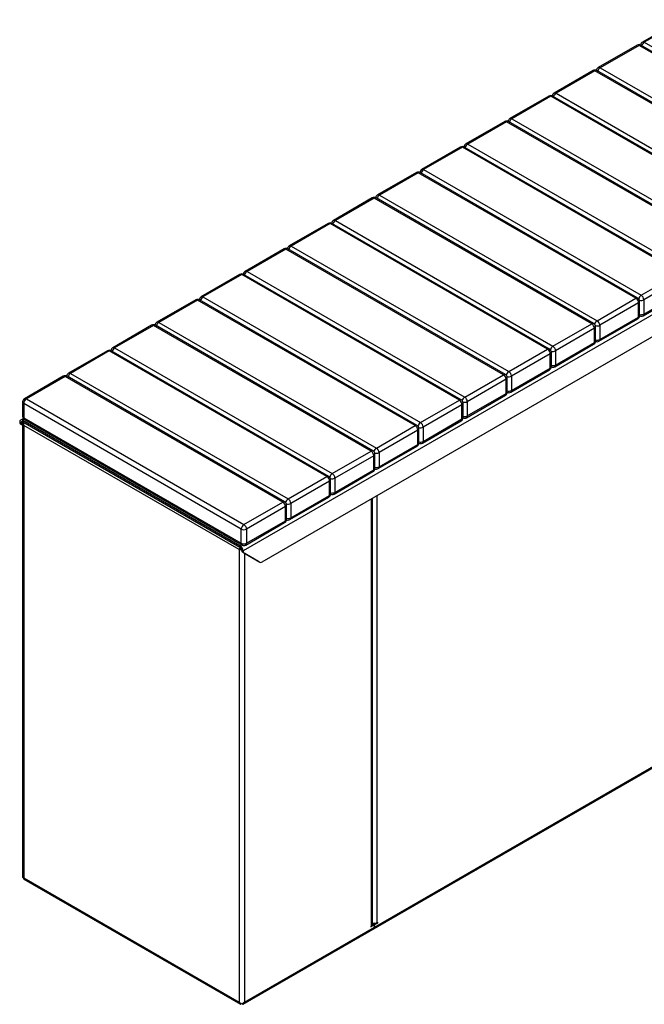
# Model space of a CAD drawing. Units: millimetres. Extents: x 711 to 9849, y 331 to 5270.
# Drawn here: x 5607 to 6607, y 3283 to 4861 of the extents above; entities that cross this region are included whole.
import ezdxf

# ---------------------------------------------------------------- set-up
doc = ezdxf.new("R2010")
doc.units = ezdxf.units.MM

# ---------------------------------------------------------------- blocks, each defined once
blk = doc.blocks.new('A$C785')
at = {"color": 7, "linetype": 'Continuous', "lineweight": 25}
for p, q in [((-1429.4, 2793.9), (-1491.6, 2758)), ((-1426.4, 2793.6), (-1488.6, 2757.7)), ((-724.3, 2754.8), (-2131.4, 1942.5)), ((-1500.1, 2753.1), (-1562.4, 2717.2)), ((-1497.1, 2752.8), (-1559.4, 2716.9)), ((-1148.5, 2551.6), (-1497.1, 2752.8)), ((-1145.5, 2551.9), (-1494.1, 2753.1)), ((-1488.6, 2757.7), (-1140, 2556.5)), ((-1559.4, 2716.9), (-1210.7, 2515.6)), ((-754.3, 2702.4), (-2101.4, 1924.7)), ((-1570.8, 2712.3), (-1633.1, 2676.4)), ((-1567.8, 2712), (-1630.1, 2676.1)), ((-1219.2, 2510.7), (-1567.8, 2712)), ((-1216.2, 2511), (-1564.8, 2712.3)), ((-1641.5, 2671.5), (-1703.8, 2635.5)), ((-1638.5, 2671.2), (-1700.8, 2635.2)), ((-1289.9, 2469.9), (-1638.5, 2671.2)), ((-1286.9, 2470.2), (-1635.5, 2671.5)), ((-1630.1, 2676.1), (-1281.5, 2474.8)), ((-1700.8, 2635.2), (-1352.2, 2434)), ((-1712.3, 2630.6), (-1774.5, 2594.7)), ((-1709.3, 2630.3), (-1771.5, 2594.4)), ((-1360.7, 2429.1), (-1709.3, 2630.3)), ((-1357.7, 2429.4), (-1706.3, 2630.6)), ((-1783, 2589.8), (-1845.2, 2553.9)), ((-1780, 2589.5), (-1842.2, 2553.6)), ((-1431.4, 2388.3), (-1780, 2589.5)), ((-1428.4, 2388.6), (-1777, 2589.8)), ((-1771.5, 2594.4), (-1422.9, 2393.2)), ((-1853.7, 2549), (-1915.9, 2513.1)), ((-1850.7, 2548.7), (-1912.9, 2512.8)), ((-1502.1, 2347.5), (-1850.7, 2548.7)), ((-1499.1, 2347.8), (-1847.7, 2549)), ((-1842.2, 2553.6), (-1493.6, 2352.4)), ((-1912.9, 2512.8), (-1564.3, 2311.5)), ((-1924.4, 2508.2), (-1986.6, 2472.3)), ((-1921.4, 2507.9), (-1983.6, 2472)), ((-1572.8, 2306.6), (-1921.4, 2507.9)), ((-1569.8, 2306.9), (-1918.4, 2508.2)), ((-1995.1, 2467.4), (-2057.3, 2431.4)), ((-1992.1, 2467.1), (-2054.3, 2431.1)), ((-1643.5, 2265.8), (-1992.1, 2467.1)), ((-1640.5, 2266.1), (-1989.1, 2467.4)), ((-1983.6, 2472), (-1635, 2270.7)), ((-2054.3, 2431.1), (-1705.7, 2229.9)), ((-2065.8, 2426.5), (-2128, 2390.6)), ((-2062.8, 2426.2), (-2125, 2390.3)), ((-1714.2, 2225), (-2062.8, 2426.2)), ((-1711.2, 2225.3), (-2059.8, 2426.5)), ((-2136.5, 2385.7), (-2198.7, 2349.8)), ((-2133.5, 2385.4), (-2195.7, 2349.5)), ((-1784.9, 2184.2), (-2133.5, 2385.4)), ((-1781.9, 2184.5), (-2130.5, 2385.7)), ((-2125, 2390.3), (-1776.4, 2189.1)), ((-1493.6, 2352.4), (-1431.4, 2388.3)), ((-1427.1, 2380.9), (-1489.3, 2345)), ((-1490.6, 2319.4), (-1428.4, 2355.3)), ((-1489.3, 2322.1), (-1427.1, 2358.1)), ((-2207.2, 2344.9), (-2269.5, 2309)), ((-2204.2, 2344.6), (-2266.5, 2308.7)), ((-1855.6, 2143.4), (-2204.2, 2344.6)), ((-1852.6, 2143.7), (-2201.2, 2344.9)), ((-2195.7, 2349.5), (-1847.1, 2148.3)), ((-1564.3, 2311.5), (-1502.1, 2347.5)), ((-1497.8, 2340.1), (-1560.1, 2304.2)), ((-1497.8, 2317.2), (-1497.8, 2340.1)), ((-1496.1, 2319.7), (-1496.1, 2342.6)), ((-1489.3, 2345), (-1489.3, 2322.1)), ((-2277.9, 2304.1), (-2340.2, 2268.2)), ((-2274.9, 2303.8), (-2337.2, 2267.9)), ((-1926.3, 2102.5), (-2274.9, 2303.8)), ((-1923.3, 2102.8), (-2271.9, 2304.1)), ((-2266.5, 2308.7), (-1917.9, 2107.4)), ((-1635, 2270.7), (-1572.8, 2306.6)), ((-1561.3, 2278.6), (-1499.1, 2314.5)), ((-1560.1, 2281.3), (-1497.8, 2317.2)), ((-1560.1, 2304.2), (-1560.1, 2281.3)), ((-1568.5, 2299.3), (-1630.8, 2263.4)), ((-1568.5, 2276.4), (-1568.5, 2299.3)), ((-1566.8, 2278.9), (-1566.8, 2301.7)), ((-1632, 2237.8), (-1569.8, 2273.7)), ((-1630.8, 2240.5), (-1568.5, 2276.4)), ((-2348.7, 2263.3), (-2410.9, 2227.3)), ((-2345.7, 2263), (-2407.9, 2227)), ((-1997.1, 2061.7), (-2345.7, 2263)), ((-1994.1, 2062), (-2342.7, 2263.3)), ((-2337.2, 2267.9), (-1988.6, 2066.6)), ((-1705.7, 2229.9), (-1643.5, 2265.8)), ((-1639.3, 2258.5), (-1701.5, 2222.5)), ((-1639.3, 2235.6), (-1639.3, 2258.5)), ((-1637.5, 2238.1), (-1637.5, 2260.9)), ((-1630.8, 2263.4), (-1630.8, 2240.5)), ((-2407.9, 2227), (-2059.3, 2025.8)), ((-1776.4, 2189.1), (-1714.2, 2225)), ((-1702.7, 2196.9), (-1640.5, 2232.9)), ((-1701.5, 2199.7), (-1639.3, 2235.6)), ((-2419.4, 2222.4), (-2481.6, 2186.5)), ((-2416.4, 2222.1), (-2478.6, 2186.2)), ((-2067.8, 2020.9), (-2416.4, 2222.1)), ((-2064.8, 2021.2), (-2413.4, 2222.4)), ((-1710, 2217.7), (-1772.2, 2181.7)), ((-1710, 2194.8), (-1710, 2217.7)), ((-1708.2, 2197.2), (-1708.2, 2220.1)), ((-1701.5, 2222.5), (-1701.5, 2199.7)), ((-1772.2, 2158.9), (-1710, 2194.8)), ((-2484.6, 2181.3), (-2484.6, 2158.5)), ((-2134.2, 1977.6), (-2482.8, 2178.9)), ((-2482.8, 2178.9), (-2482.8, 2156)), ((-2478.6, 2186.2), (-2130, 1985)), ((-1847.1, 2148.3), (-1784.9, 2184.2)), ((-1778.9, 2156.4), (-1778.9, 2179.3)), ((-1773.4, 2156.1), (-1711.2, 2192)), ((-1772.2, 2181.7), (-1772.2, 2158.9)), ((-1780.7, 2176.8), (-1842.9, 2140.9)), ((-1780.7, 2154), (-1780.7, 2176.8)), ((-2487.1, 2147.8), (-2489.2, 2149.1)), ((-2489.2, 2149.1), (-2489.2, 2148.6)), ((-2489.2, 2148.6), (-2487.1, 2147.4)), ((-2483.4, 2154.8), (-2487.7, 2152.3)), ((-2487.1, 2147.8), (-2484.2, 2149.5)), ((-2487.1, 2147.8), (-2487.1, 2147.4)), ((-2484.6, 2147.7), (-2484.6, 1419.5)), ((-2481.8, 2153.4), (-2484.2, 2151.9)), ((-2484.2, 2151.9), (-2136.4, 1951.1)), ((-2484.2, 2149.5), (-2484.2, 2151.9)), ((-2484.2, 2149.5), (-2136.4, 1948.6)), ((-2482.8, 2156), (-2134.2, 1954.8)), ((-2482.4, 2148.4), (-2482.4, 2148.3)), ((-2481.6, 2153.3), (-2133, 1952)), ((-1844.1, 2115.3), (-1781.9, 2151.2)), ((-1842.9, 2118), (-1780.7, 2154)), ((-2485.8, 2144.7), (-2488, 2145.9)), ((-2484.6, 2144), (-2488, 2145.9)), ((-2485.8, 2144.7), (-2484.6, 2144)), ((-2137.8, 1944.6), (-2482.8, 2143.8)), ((-2482.8, 2143.8), (-2482.8, 1418.7)), ((-1917.9, 2107.4), (-1855.6, 2143.4)), ((-1851.4, 2136), (-1913.6, 2100.1)), ((-1851.4, 2113.1), (-1851.4, 2136)), ((-1849.6, 2115.6), (-1849.6, 2138.5)), ((-1842.9, 2140.9), (-1842.9, 2118)), ((-1988.6, 2066.6), (-1926.3, 2102.5)), ((-1914.9, 2074.5), (-1852.6, 2110.4)), ((-1913.6, 2077.2), (-1851.4, 2113.1)), ((-1913.6, 2100.1), (-1913.6, 2077.2)), ((-1922.1, 2095.2), (-1984.3, 2059.3)), ((-1922.1, 2072.3), (-1922.1, 2095.2)), ((-1920.3, 2074.8), (-1920.3, 2097.6)), ((-1985.6, 2033.7), (-1923.3, 2069.6)), ((-1984.3, 2036.4), (-1922.1, 2072.3)), ((-2059.3, 2025.8), (-1997.1, 2061.7)), ((-1992.8, 2054.4), (-2055, 2018.4)), ((-1992.8, 2031.5), (-1992.8, 2054.4)), ((-1991.1, 2034), (-1991.1, 2056.8)), ((-1984.3, 2059.3), (-1984.3, 2036.4)), ((-2130, 1985), (-2067.8, 2020.9)), ((-2056.3, 1992.8), (-1994.1, 2028.8)), ((-2055, 1995.6), (-1992.8, 2031.5)), ((-1925.6, 1341.9), (-1925.6, 2026.2)), ((-1923.9, 1344.4), (-1923.9, 2027.2)), ((-1917.1, 2031.1), (-1917.1, 1346.8)), ((-2063.5, 2013.5), (-2125.7, 1977.6)), ((-2063.5, 1990.7), (-2063.5, 2013.5)), ((-2061.8, 1993.1), (-2061.8, 2016)), ((-2055, 2018.4), (-2055, 1995.6)), ((-2125.7, 1954.8), (-2063.5, 1990.7)), ((-2134.2, 1954.8), (-2134.2, 1977.6)), ((-2127, 1952), (-2064.8, 1987.9)), ((-2125.7, 1977.6), (-2125.7, 1954.8)), ((-2137.8, 1944.8), (-2135.7, 1945.9)), ((-2135.6, 1945.8), (-2137.8, 1944.6)), ((-2137.8, 1944.8), (-2137.8, 1944.6)), ((-2137.8, 1944.6), (-2137.8, 1219.5)), ((-2136.4, 1951.1), (-2133.9, 1952.5)), ((-2136.4, 1948.6), (-2136.4, 1951.1)), ((-2135.7, 1945.9), (-2135.6, 1945.8)), ((-2135.6, 1945.8), (-2134.7, 1946.2)), ((-2134.7, 1946.2), (-2134.3, 1946.4)), ((-2133.5, 1943.7), (-2131.4, 1942.5)), ((-2133.5, 1943.3), (-2133.5, 1943.7)), ((-2133.5, 1943.3), (-2131.4, 1942.1)), ((-2131.4, 1942.1), (-2131.4, 1942.5)), ((-2130.2, 1939.3), (-2132.3, 1940.6)), ((-2106.5, 1925.7), (-2132.3, 1940.6)), ((-2130.2, 1939.3), (-2104.4, 1924.4)), ((-2129.3, 1938.8), (-2129.3, 1219.5)), ((-2106.5, 1925.7), (-2104.4, 1924.4)), ((-2131.3, 1216.3), (-1077.5, 1824.6)), ((-2129.3, 1219.5), (-1077.1, 1826.9)), ((-2482.8, 1418.7), (-2137.8, 1219.5)), ((-2482.8, 1418.4), (-2482.8, 1418.7)), ((-2482.4, 1416.4), (-2135.7, 1216.3)), ((-1926.7, 1340.1), (-1922.8, 1342.3)), ((-1925.6, 1341.9), (-1926.7, 1341.3)), ((-1926.7, 1341.3), (-1926.7, 1340.1)), ((-1922.8, 1342.3), (-1924.3, 1343.2)), ((-1924, 1343.7), (-1923.9, 1343.7)), ((-1921.8, 1342.4), (-1923.9, 1343.7)), ((-1921, 1345.8), (-1922.1, 1345.2)), ((-1922.1, 1345.2), (-1920, 1344)), ((-1921.4, 1341.5), (-1921.4, 1339.5)), ((-1916.1, 1346.2), (-1920, 1344)), ((-1917.1, 1346.8), (-1916.1, 1347.4)), ((-1917.1, 1346.8), (-1916.1, 1346.2)), ((-1916.1, 1347.4), (-1916.1, 1346.2)), ((-2135.2, 1216), (-2134.5, 1217.3)), ((-2135.2, 1216), (-2134.9, 1216.4)), ((-2131.9, 1216), (-2132.5, 1217.3)), ((-2132.1, 1216.4), (-2131.9, 1216)), ((-2129.3, 1219.3), (-2129.3, 1219.5))]:
    blk.add_line(p, q, dxfattribs=at)
at = {"color": 7, "linetype": 'Continuous', "lineweight": 25, "flags": 128}
blk.add_lwpolyline([(-2482.8, 2146.8), (-2482.9, 2146.8), (-2483.8, 2147), (-2484.5, 2147.1), (-2484.5, 2147.1), (-2484.5, 2147.1)], dxfattribs=at)
at = {"color": 7, "linetype": 'Continuous', "lineweight": 25}
for centre, radius, start, end in [((-1497.1, 2747.9), 6, 60.0027, 119.9973), ((-1498.9, 2750.4), 3.02, 54.3824, 114.3071), ((-1495.4, 2750.4), 3.02, 65.6929, 125.6176), ((-1488.6, 2752.8), 6, 119.9973, 174.7307), ((-1483.6, 2749.9), 9.3, 122.6942, 165.3653), ((-1490.4, 2755.3), 3.02, 54.3824, 114.3071), ((-1559.4, 2712), 6, 119.9973, 174.7307), ((-1554.3, 2709.1), 9.3, 122.6942, 165.3653), ((-1561.1, 2714.4), 3.02, 54.3824, 114.3071), ((-1567.8, 2707.1), 6, 60.0027, 119.9973), ((-1569.6, 2709.5), 3.02, 54.3824, 114.3071), ((-1566.1, 2709.5), 3.02, 65.6929, 125.6176), ((-1638.5, 2666.3), 6, 60.0027, 119.9973), ((-1640.3, 2668.7), 3.02, 54.3824, 114.3071), ((-1636.8, 2668.7), 3.02, 65.6929, 125.6176), ((-1630.1, 2671.2), 6, 119.9973, 174.7307), ((-1625, 2668.2), 9.3, 122.6942, 165.3653), ((-1631.8, 2673.6), 3.02, 54.3824, 114.3071), ((-1700.8, 2630.3), 6, 119.9973, 174.7307), ((-1695.8, 2627.4), 9.3, 122.6942, 165.3653), ((-1702.5, 2632.8), 3.02, 54.3824, 114.3071), ((-1709.3, 2625.4), 6, 60.0027, 119.9973), ((-1711, 2627.9), 3.02, 54.3824, 114.3071), ((-1707.5, 2627.9), 3.02, 65.6929, 125.6176), ((-1780, 2584.6), 6, 60.0027, 119.9973), ((-1781.7, 2587.1), 3.02, 54.3824, 114.3071), ((-1778.2, 2587.1), 3.02, 65.6929, 125.6176), ((-1771.5, 2589.5), 6, 119.9973, 174.7307), ((-1766.5, 2586.6), 9.3, 122.6942, 165.3653), ((-1773.2, 2592), 3.02, 54.3824, 114.3071), ((-1850.7, 2543.8), 6, 60.0027, 119.9973), ((-1852.4, 2546.3), 3.02, 54.3824, 114.3071), ((-1848.9, 2546.3), 3.02, 65.6929, 125.6176), ((-1842.2, 2548.7), 6, 119.9973, 174.7307), ((-1837.2, 2545.8), 9.3, 122.6942, 165.3653), ((-1844, 2551.1), 3.02, 54.3824, 114.3071), ((-1921.4, 2503), 6, 60.0027, 119.9973), ((-1912.9, 2507.9), 6, 119.9973, 174.7307), ((-1907.9, 2505), 9.3, 122.6942, 165.3653), ((-1914.7, 2510.3), 3.02, 54.3824, 114.3071), ((-1923.1, 2505.4), 3.02, 54.3824, 114.3071), ((-1919.6, 2505.4), 3.02, 65.6929, 125.6176), ((-1992.1, 2462.2), 6, 60.0027, 119.9973), ((-1993.9, 2464.6), 3.02, 54.3824, 114.3071), ((-1990.3, 2464.6), 3.02, 65.6929, 125.6176), ((-1983.6, 2467.1), 6, 119.9973, 174.7307), ((-1978.6, 2464.1), 9.3, 122.6942, 165.3653), ((-1985.4, 2469.5), 3.02, 54.3824, 114.3071), ((-2054.3, 2426.2), 6, 119.9973, 174.7307), ((-2049.3, 2423.3), 9.3, 122.6942, 165.3653), ((-2056.1, 2428.7), 3.02, 54.3824, 114.3071), ((-2062.8, 2421.3), 6, 60.0027, 119.9973), ((-2064.6, 2423.8), 3.02, 54.3824, 114.3071), ((-2061.1, 2423.8), 3.02, 65.6929, 125.6176), ((-2133.5, 2380.5), 6, 60.0027, 119.9973), ((-2135.3, 2383), 3.02, 54.3824, 114.3071), ((-2131.8, 2383), 3.02, 65.6929, 125.6176), ((-2125, 2385.4), 6, 119.9973, 174.7307), ((-2120, 2382.5), 9.3, 122.6942, 165.3653), ((-2126.8, 2387.9), 3.02, 54.3824, 114.3071), ((-1488.4, 2344.4), 9.45, 123.0466, 166.792), ((-1498.6, 2344.6), 9.22, 2.6055, 57.3945), ((-2204.2, 2339.7), 6, 60.0027, 119.9973), ((-2206, 2342.1), 3.02, 54.3824, 114.3071), ((-2202.5, 2342.1), 3.02, 65.6929, 125.6176), ((-2195.7, 2344.6), 6, 119.9973, 174.7307), ((-2190.7, 2341.7), 9.3, 122.6942, 165.3653), ((-2197.5, 2347), 3.02, 54.3824, 114.3071), ((-1500.3, 2345), 3.02, 65.6929, 125.6176), ((-1507, 2339.7), 9.22, 2.6055, 57.3945), ((-1502.1, 2342.6), 6, 0, 60.0027), ((-1499.1, 2342.9), 3.02, 294.3747, 354.3052), ((-1493.6, 2353.4), 9.45, 253.2101, 296.949), ((-1502.1, 2319.7), 6, 299.9973, 360), ((-1499.1, 2320), 3.02, 294.3747, 354.3052), ((-1493.6, 2330.6), 9.46, 255.0206, 296.9163), ((-1492.3, 2321.8), 2.96, 305.0133, 6.2988), ((-2274.9, 2298.9), 6, 60.0027, 119.9973), ((-2276.7, 2301.3), 3.02, 54.3824, 114.3071), ((-2273.2, 2301.3), 3.02, 65.6929, 125.6176), ((-2266.5, 2303.8), 6, 119.9973, 174.7307), ((-2261.4, 2300.9), 9.3, 122.6942, 165.3653), ((-2268.2, 2306.2), 3.02, 54.3824, 114.3071), ((-1571, 2304.2), 3.02, 65.6929, 125.6176), ((-1577.8, 2298.9), 9.22, 2.6055, 57.3945), ((-1572.8, 2301.7), 6, 0, 60.0027), ((-1559.2, 2303.6), 9.45, 123.0466, 166.792), ((-1564.3, 2312.6), 9.45, 253.2101, 296.949), ((-1569.3, 2303.8), 9.22, 2.6055, 57.3945), ((-1500.8, 2316.9), 2.96, 305.0133, 6.2988), ((-1493.6, 2324.6), 6, 245.2639, 299.9973), ((-1569.8, 2302), 3.02, 294.3747, 354.3052), ((-1572.8, 2278.9), 6, 299.9973, 0), ((-1571.5, 2276.1), 2.96, 305.0133, 6.2988), ((-1569.8, 2279.2), 3.02, 294.3747, 354.3052), ((-1564.3, 2289.8), 9.46, 255.0206, 296.9163), ((-1564.3, 2283.8), 6, 245.2639, 299.9973), ((-1563, 2281), 2.96, 305.0133, 6.2988), ((-2345.7, 2258.1), 6, 60.0027, 119.9973), ((-2347.4, 2260.5), 3.02, 54.3824, 114.3071), ((-2343.9, 2260.5), 3.02, 65.6929, 125.6176), ((-2337.2, 2263), 6, 119.9973, 174.7307), ((-2332.1, 2260), 9.3, 122.6942, 165.3653), ((-2338.9, 2265.4), 3.02, 54.3824, 114.3071), ((-1641.7, 2263.4), 3.02, 65.6929, 125.6176), ((-1648.5, 2258.1), 9.22, 2.6055, 57.3945), ((-1643.5, 2260.9), 6, 0, 60.0027), ((-1640.5, 2261.2), 3.02, 294.3747, 354.3052), ((-1629.9, 2262.8), 9.45, 123.0466, 166.792), ((-1635.1, 2271.8), 9.45, 253.2101, 296.949), ((-1640, 2262.9), 9.22, 2.6055, 57.3945), ((-2407.9, 2222.1), 6, 119.9973, 174.7307), ((-2402.9, 2219.2), 9.3, 122.6942, 165.3653), ((-2409.6, 2224.6), 3.02, 54.3824, 114.3071), ((-1712.5, 2222.5), 3.02, 65.6929, 125.6176), ((-1719.2, 2217.2), 9.22, 2.6055, 57.3945), ((-1714.2, 2220.1), 6, 360, 60.0027), ((-1700.6, 2222), 9.45, 123.0466, 166.792), ((-1710.7, 2222.1), 9.22, 2.6055, 57.3945), ((-1643.5, 2238.1), 6, 299.9973, 0), ((-1642.2, 2235.3), 2.96, 305.0133, 6.2988), ((-1640.5, 2238.4), 3.02, 294.3747, 354.3052), ((-1635.1, 2248.9), 9.46, 255.0206, 296.9163), ((-1635, 2243), 6, 245.2639, 299.9973), ((-1633.7, 2240.2), 2.96, 305.0133, 6.2988), ((-2416.4, 2217.2), 6, 60.0027, 119.9973), ((-2418.1, 2219.7), 3.02, 54.3824, 114.3071), ((-2414.6, 2219.7), 3.02, 65.6929, 125.6176), ((-1711.2, 2220.4), 3.02, 294.3747, 354.3052), ((-1705.8, 2231), 9.45, 253.2101, 296.949), ((-1714.2, 2197.2), 6, 299.9973, 0), ((-1712.9, 2194.5), 2.96, 305.0133, 6.2988), ((-1711.2, 2197.5), 3.02, 294.3747, 354.3052), ((-1705.8, 2208.1), 9.46, 255.0206, 296.9163), ((-1705.7, 2202.1), 6, 245.2639, 299.9973), ((-1704.4, 2199.4), 2.96, 305.0133, 6.2988), ((-2478.6, 2181.3), 6, 119.9973, 180), ((-2481.6, 2181.6), 3.02, 185.6948, 245.6253), ((-2473.6, 2178.5), 9.22, 122.6055, 177.3945), ((-2480.3, 2183.8), 3.02, 54.3824, 114.3071), ((-1783.2, 2181.7), 3.02, 65.6929, 125.6176), ((-1789.9, 2176.4), 9.22, 2.6055, 57.3945), ((-1784.9, 2179.3), 6, 360, 60.0027), ((-1781.9, 2179.6), 3.02, 294.3747, 354.3052), ((-1771.3, 2181.2), 9.45, 123.0466, 166.792), ((-1776.5, 2190.2), 9.45, 253.2101, 296.949), ((-1781.4, 2181.3), 9.22, 2.6055, 57.3945), ((-2486.2, 2149.6), 3.06, 50.7967, 189.214), ((-2486.2, 2148.4), 3.02, 174.3796, 234.302), ((-2485.4, 2148.1), 1.75, 50.7967, 189.214), ((-2484.1, 2147.1), 3.02, 174.3796, 234.302), ((-2478.6, 2158.5), 6, 180, 240.0027), ((-2481.6, 2158.8), 3.02, 185.6948, 245.6253), ((-2480, 2155.6), 2.88, 172.7442, 235.9436), ((-1842, 2140.3), 9.45, 123.0466, 166.792), ((-1852.1, 2140.5), 9.22, 2.6055, 57.3945), ((-1784.9, 2156.4), 6, 299.9973, 0), ((-1783.6, 2153.6), 2.96, 305.0133, 6.2988), ((-1781.9, 2156.7), 3.02, 294.3747, 354.3052), ((-1776.5, 2167.3), 9.46, 255.0206, 296.9163), ((-1776.4, 2161.3), 6, 245.2639, 299.9973), ((-1775.1, 2158.5), 2.96, 305.0133, 6.2988), ((-1853.9, 2140.9), 3.02, 65.6929, 125.6176), ((-1860.6, 2135.6), 9.22, 2.6055, 57.3945), ((-1855.6, 2138.5), 6, 360, 60.0027), ((-1852.6, 2138.8), 3.02, 294.3747, 354.3052), ((-1847.2, 2149.3), 9.45, 253.2101, 296.949), ((-1855.6, 2115.6), 6, 299.9973, 0), ((-1852.6, 2115.9), 3.02, 294.3747, 354.3052), ((-1847.1, 2120.5), 6, 245.2639, 299.9973), ((-1847.2, 2126.5), 9.46, 255.0206, 296.9163), ((-1845.8, 2117.7), 2.96, 305.0133, 6.2988), ((-1924.6, 2100.1), 3.02, 65.6929, 125.6176), ((-1931.3, 2094.8), 9.22, 2.6055, 57.3945), ((-1926.3, 2097.6), 6, 360, 60.0027), ((-1912.7, 2099.5), 9.45, 123.0466, 166.792), ((-1917.9, 2108.5), 9.45, 253.2101, 296.949), ((-1922.8, 2099.7), 9.22, 2.6055, 57.3945), ((-1854.3, 2112.8), 2.96, 305.0133, 6.2988), ((-1923.3, 2097.9), 3.02, 294.3747, 354.3052), ((-1926.3, 2074.8), 6, 299.9973, 0), ((-1925, 2072), 2.96, 305.0133, 6.2988), ((-1923.3, 2075.1), 3.02, 294.3747, 354.3052), ((-1917.9, 2079.7), 6, 245.2639, 299.9973), ((-1917.9, 2085.7), 9.46, 255.0206, 296.9163), ((-1916.6, 2076.9), 2.96, 305.0133, 6.2988), ((-1995.3, 2059.3), 3.02, 65.6929, 125.6176), ((-2002, 2053.9), 9.22, 2.6055, 57.3945), ((-1997.1, 2056.8), 6, 0, 60.0027), ((-1994.1, 2057.1), 3.02, 294.3747, 354.3052), ((-1983.4, 2058.7), 9.45, 123.0466, 166.792), ((-1988.6, 2067.7), 9.45, 253.2101, 296.949), ((-1993.5, 2058.8), 9.22, 2.6055, 57.3945), ((-1988.6, 2044.8), 9.46, 255.0206, 296.9163), ((-1987.3, 2036.1), 2.96, 305.0133, 6.2988), ((-2066, 2018.4), 3.02, 65.6929, 125.6176), ((-2072.7, 2013.1), 9.22, 2.6055, 57.3945), ((-2067.8, 2016), 6, 0, 60.0027), ((-2054.1, 2017.9), 9.45, 123.0466, 166.792), ((-2064.2, 2018), 9.22, 2.6055, 57.3945), ((-1997.1, 2034), 6, 299.9973, 360), ((-1995.7, 2031.2), 2.96, 305.0133, 6.2988), ((-1994.1, 2034.3), 3.02, 294.3747, 354.3052), ((-1988.6, 2038.9), 6, 245.2639, 299.9973), ((-2064.8, 2016.3), 3.02, 294.3747, 354.3052), ((-2059.3, 2026.9), 9.45, 253.2101, 296.949), ((-2067.8, 1993.1), 6, 299.9973, 360), ((-2066.5, 1990.4), 2.96, 305.0133, 6.2988), ((-2064.8, 1993.4), 3.02, 294.3747, 354.3052), ((-2059.3, 2004), 9.46, 255.0206, 296.9163), ((-2059.3, 1998), 6, 245.2639, 299.9973), ((-2058, 1995.3), 2.96, 305.0133, 6.2988), ((-2125, 1977.2), 9.22, 122.6055, 177.3945), ((-2130, 1985.8), 9.22, 242.6097, 297.3903), ((-2135, 1977.2), 9.22, 2.6055, 57.3945), ((-2142.1, 1942), 10.8, 2.6055, 57.3945), ((-2139.7, 1943.5), 6.15, 2.6055, 57.3945), ((-2130, 1963), 9.22, 242.6097, 297.3903), ((-2131.3, 1954.4), 2.96, 173.7012, 234.9867), ((-2130.5, 1943), 3.02, 174.3796, 234.302), ((-2130, 1957.2), 6, 240.0027, 299.9973), ((-2128.4, 1941.8), 3.02, 174.3796, 234.302), ((-2128.7, 1954.4), 2.96, 305.0133, 6.2988), ((-2103.1, 1927.2), 3.02, 245.686, 305.6182), ((-1926.9, 1344.7), 3.02, 294.3747, 354.3052), ((-1921.4, 1355.3), 9.46, 255.0206, 296.9163), ((-1920.4, 1342.6), 3.1, 122.6942, 165.3653), ((-1922.3, 1341.7), 0.873, 350.786, 129.2033), ((-1918.3, 1341.4), 3.07, 122.6055, 177.3945), ((-1924.3, 1339.2), 2.96, 305.0133, 6.2988), ((-1924.2, 1339.1), 2.88, 304.0564, 7.2558)]:
    blk.add_arc(centre, radius, start, end, dxfattribs=at)
for points, knots in [([(-2484.5, 2147.1), (-2484.6, 2147.3), (-2484.6, 2147.6), (-2484.6, 2147.9), (-2484.6, 2148), (-2484.5, 2148)], [0, 0, 0, 0, 0.399228, 0.798782, 1, 1, 1, 1]), ([(-2482.8, 2148.7), (-2483.3, 2148.6), (-2484.2, 2148.4), (-2484.4, 2148.1), (-2484.5, 2148)], [0, 0, 0, 0, 0.598001, 1, 1, 1, 1]), ([(-2484.5, 2148), (-2484.5, 2148), (-2484.3, 2148), (-2483.7, 2148), (-2483.1, 2148), (-2482.7, 2147.9), (-2482.5, 2147.9)], [0, 0, 0, 0, 0.000029, 0.385708, 0.797293, 1, 1, 1, 1]), ([(-2484.5, 2147.1), (-2484.4, 2146.6), (-2484.2, 2145.4), (-2483.3, 2144.4), (-2482.8, 2143.8)], [0, 0, 0, 0, 0.401999, 1, 1, 1, 1]), ([(-2482.8, 2144), (-2482.8, 2144.4), (-2482.9, 2145.2), (-2482.8, 2146.6), (-2482.6, 2147.6), (-2482.5, 2148.2), (-2482.4, 2148.3)], [0, 0, 0, 0, 0.302252, 0.604503, 0.906755, 1, 1, 1, 1]), ([(-2482.8, 2143.8), (-2482.8, 2143.8), (-2482.8, 2143.8), (-2482.8, 2143.9), (-2482.8, 2143.9), (-2482.8, 2144)], [0, 0, 0, 0, 0.250078, 0.500156, 1, 1, 1, 1]), ([(-2135.8, 1948.2), (-2135.9, 1948.1), (-2136.3, 1947.6), (-2136.9, 1946.8), (-2137.4, 1945.8), (-2137.7, 1945.1), (-2137.8, 1944.8)], [0, 0, 0, 0, 0.093245, 0.395497, 0.697749, 1, 1, 1, 1]), ([(-2137.8, 1944.6), (-2137.1, 1944.5), (-2136.1, 1944.5), (-2134.8, 1944.8), (-2134.3, 1944.9)], [0, 0, 0, 0, 0.598001, 1, 1, 1, 1]), ([(-2135.1, 1946.6), (-2135.1, 1946.6), (-2135.1, 1946.7), (-2135.2, 1947), (-2135.4, 1947.4), (-2135.6, 1947.8), (-2135.7, 1948.1), (-2135.8, 1948.2), (-2135.8, 1948.2)], [0, 0, 0, 0, 0.000018, 0.241218, 0.543764, 0.778118, 0.999982, 1, 1, 1, 1]), ([(-2135.1, 1946.6), (-2135.2, 1946.5), (-2135.4, 1946.3), (-2135.6, 1946.1), (-2135.7, 1945.9)], [0, 0, 0, 0, 0.391438, 1, 1, 1, 1]), ([(-2134.8, 1947.1), (-2134.8, 1947), (-2134.9, 1946.9), (-2135, 1946.7), (-2135.1, 1946.6)], [0, 0, 0, 0, 0.140859, 1, 1, 1, 1]), ([(-2134.3, 1944.9), (-2134.3, 1944.9), (-2134.3, 1945.1), (-2134.4, 1945.3), (-2134.5, 1945.7), (-2134.6, 1946), (-2134.7, 1946.2), (-2134.7, 1946.2), (-2134.7, 1946.2)], [0, 0, 0, 0, 0.0000181, 0.2380351, 0.49204, 0.834485, 0.9999819, 1, 1, 1, 1]), ([(-2133.7, 1945), (-2133.8, 1945), (-2134, 1945), (-2134.2, 1945), (-2134.3, 1944.9)], [0, 0, 0, 0, 0.458225, 1, 1, 1, 1]), ([(-2482.8, 1418.7), (-2483.3, 1418.8), (-2484.3, 1418.9), (-2484.5, 1419.3), (-2484.6, 1419.5)], [0, 0, 0, 0, 0.5, 1, 1, 1, 1]), ([(-2482.4, 1416.4), (-2482.4, 1416.4), (-2482.6, 1416.5), (-2482.8, 1416.9), (-2482.9, 1417.6), (-2482.8, 1418.1), (-2482.8, 1418.4)], [0, 0, 0, 0, 0.1184776, 0.4123185, 0.7061594, 1, 1, 1, 1]), ([(-2137.8, 1219.5), (-2137.8, 1219.4), (-2137.8, 1219.4), (-2137.8, 1219.3), (-2137.8, 1219.3), (-2137.8, 1219.3)], [0, 0, 0, 0, 0.250078, 0.500156, 1, 1, 1, 1]), ([(-2137.8, 1219.3), (-2137.7, 1218.9), (-2137.4, 1218.1), (-2136.9, 1217.2), (-2136.1, 1216.4), (-2135.5, 1216.1), (-2135.2, 1216)], [0, 0, 0, 0, 0.25, 0.5, 0.75, 1, 1, 1, 1]), ([(-2129.3, 1219.5), (-2129.9, 1218.9), (-2131.1, 1217.8), (-2132.7, 1217.1), (-2133.5, 1216.8)], [0, 0, 0, 0, 0.5, 1, 1, 1, 1]), ([(-2131.9, 1216), (-2131.6, 1216.1), (-2130.9, 1216.4), (-2130.2, 1217.2), (-2129.6, 1218.1), (-2129.4, 1218.9), (-2129.3, 1219.3)], [0, 0, 0, 0, 0.25, 0.5, 0.75, 1, 1, 1, 1])]:
    blk.add_open_spline(points, degree=3, knots=knots, dxfattribs=at)
blk.add_open_spline([(-2133.5, 1216.8), (-2134.3, 1217.1), (-2135.9, 1217.8), (-2137.1, 1218.9), (-2137.8, 1219.5)], degree=3, dxfattribs=at)

msp = doc.modelspace()

# ---------------------------------------------------------------- block references
msp.add_blockref('A$C785', (8096.1, 2066.7))

doc.saveas('drawing.dxf')
